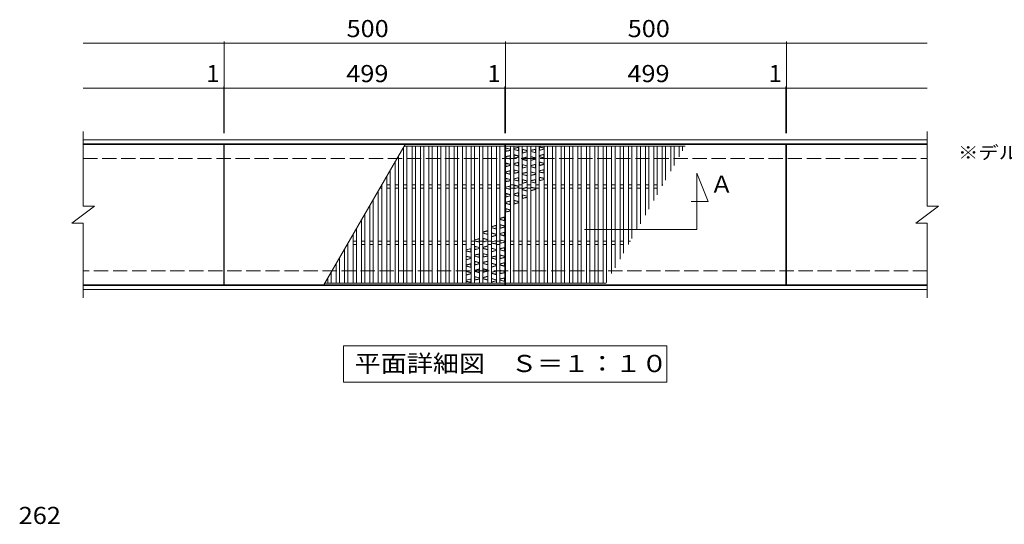
# Model space of a CAD drawing. Units: millimetres. Extents: x -1212 to 1796, y -1361 to 1280.
# Drawn here: x -1208 to 543, y 11 to 908 of the extents above; entities that cross this region are included whole.
import ezdxf

# ---------------------------------------------------------------- set-up
doc = ezdxf.new("R2010")
doc.units = ezdxf.units.MM
doc.header["$LTSCALE"] = 10
doc.linetypes.add('JWW_DASHED3', pattern=[3.386667, 2.54, -0.846667])
for name, color, linetype in [('C-1', 7, 'Continuous'), ('C-2', 7, 'Continuous'), ('C-4', 7, 'Continuous'), ('C-5', 7, 'Continuous'), ('C-A', 7, 'Continuous'), ('D-4', 7, 'Continuous')]:
    doc.layers.add(name, color=color, linetype=linetype)
doc.styles.add('ＭＳ ゴシック', font='txt', dxfattribs={"height": 1})

msp = doc.modelspace()

# ---------------------------------------------------------------- linework, layer by layer
at = {"layer": 'C-1', "color": 2, "linetype": 'Continuous', "lineweight": 9}
for p, q in [((-1095, 694.4), (406, 694.4)), ((-1095, 687.4), (406, 687.4)), ((406, 435.4), (-1095, 435.4)), ((406, 428.4), (-1095, 428.4))]:
    msp.add_line(p, q, dxfattribs=at)
at = {"layer": 'C-1', "color": 2, "linetype": 'JWW_DASHED3', "lineweight": 9}
for p, q in [((-1095, 661.4), (406, 661.4)), ((406, 461.4), (-1095, 461.4))]:
    msp.add_line(p, q, dxfattribs=at)
at = {"layer": 'C-2', "color": 3, "linetype": 'Continuous', "lineweight": 9}
for p, q in [((-1095, 576.4), (-1095, 709.4)), ((406, 709.4), (406, 576.4)), ((-845, 686.4), (-1095, 686.4)), ((-845, 436.4), (-845, 686.4)), ((-844, 436.4), (-844, 686.4)), ((-844, 686.4), (-345, 686.4)), ((-345, 686.4), (-345, 436.4)), ((-344, 436.4), (-344, 686.4)), ((-344, 686.4), (155, 686.4)), ((155, 686.4), (155, 436.4)), ((156, 686.4), (156, 436.4)), ((156, 686.4), (406, 686.4)), ((-1115, 546.4), (-1075, 576.4)), ((-1095, 576.4), (-1075, 576.4)), ((386, 546.4), (426, 576.4)), ((406, 576.4), (426, 576.4)), ((-1115, 546.4), (-1095, 546.4)), ((-1095, 413.4), (-1095, 546.4)), ((386, 546.4), (406, 546.4)), ((406, 546.4), (406, 413.4)), ((-845, 436.4), (-1095, 436.4)), ((-345, 436.4), (-844, 436.4)), ((155, 436.4), (-344, 436.4)), ((156, 436.4), (406, 436.4))]:
    msp.add_line(p, q, dxfattribs=at)
at = {"layer": 'C-4', "color": 7, "linetype": 'Continuous', "lineweight": 9}
for p, q in [((-1095, 866.4), (-344, 866.4)), ((-844, 786.4), (-844, 869.4)), ((-344, 786.4), (-344, 869.4)), ((-344, 866.4), (406, 866.4)), ((156, 786.4), (156, 869.4)), ((-845, 706.4), (-845, 789.4)), ((-844, 706.4), (-844, 789.4)), ((-345, 706.4), (-345, 789.4)), ((-344, 706.4), (-344, 789.4)), ((155, 706.4), (155, 789.4)), ((156, 706.4), (156, 789.4)), ((-1095, 786.4), (-844, 786.4)), ((-844, 786.4), (-345, 786.4)), ((-345, 786.4), (-344, 786.4)), ((-344, 786.4), (155, 786.4)), ((155, 786.4), (406, 786.4))]:
    msp.add_line(p, q, dxfattribs=at)
at = {"layer": 'C-4', "color": 7, "linetype": 'Continuous', "lineweight": 9, "const_width": 1}
for points in [[(-843.5, 866.4, 0.414214), (-844, 866.9, 0.414214), (-844.5, 866.4, 0.414214), (-844, 865.9, 0.414214)], [(-343.5, 866.4, 0.414214), (-344, 866.9, 0.414214), (-344.5, 866.4, 0.414214), (-344, 865.9, 0.414214)], [(156.5, 866.4, 0.414214), (156, 866.9, 0.414214), (155.5, 866.4, 0.414214), (156, 865.9, 0.414214)], [(-844.5, 786.4, 0.414214), (-845, 786.9, 0.414214), (-845.5, 786.4, 0.414214), (-845, 785.9, 0.414214)], [(-843.5, 786.4, 0.414214), (-844, 786.9, 0.414214), (-844.5, 786.4, 0.414214), (-844, 785.9, 0.414214)], [(-344.5, 786.4, 0.414214), (-345, 786.9, 0.414214), (-345.5, 786.4, 0.414214), (-345, 785.9, 0.414214)], [(-343.5, 786.4, 0.414214), (-344, 786.9, 0.414214), (-344.5, 786.4, 0.414214), (-344, 785.9, 0.414214)], [(155.5, 786.4, 0.414214), (155, 786.9, 0.414214), (154.5, 786.4, 0.414214), (155, 785.9, 0.414214)], [(156.5, 786.4, 0.414214), (156, 786.9, 0.414214), (155.5, 786.4, 0.414214), (156, 785.9, 0.414214)]]:
    msp.add_lwpolyline(points, format="xyb", close=True, dxfattribs=at)
at = {"layer": 'C-5', "color": 7, "linetype": 'Continuous', "lineweight": 9}
for p, q in [((-3.3, 534.9), (-3.3, 634.9)), ((-3.3, 634.9), (16.7, 584.9)), ((16.7, 584.9), (-13.6, 584.9)), ((-203.3, 534.9), (-3.3, 534.9)), ((-632, 328.4), (-57, 328.4)), ((-632, 263.4), (-632, 328.4)), ((-57, 328.4), (-57, 263.4)), ((-57, 263.4), (-632, 263.4))]:
    msp.add_line(p, q, dxfattribs=at)
at = {"layer": 'C-A', "color": 3, "linetype": 'Continuous', "lineweight": 9}
for p, q in [((-522.3, 686.4), (-666.7, 436.4)), ((-524.1, 683.4), (-345, 683.4)), ((-519, 683.4), (-519, 439.4)), ((-510, 683.4), (-510, 439.4)), ((-504, 683.4), (-504, 439.4)), ((-495, 683.4), (-495, 439.4)), ((-489, 683.4), (-489, 439.4)), ((-480, 683.4), (-480, 439.4)), ((-474, 683.4), (-474, 439.4)), ((-465, 683.4), (-465, 439.4)), ((-459, 683.4), (-459, 439.4)), ((-450, 683.4), (-450, 439.4)), ((-444, 683.4), (-444, 439.4)), ((-435, 683.4), (-435, 439.4)), ((-429, 683.4), (-429, 439.4)), ((-420, 683.4), (-420, 439.4)), ((-414, 683.4), (-414, 439.4)), ((-405, 683.4), (-405, 439.4)), ((-399, 683.4), (-399, 439.4)), ((-390, 683.4), (-390, 439.4)), ((-384, 683.4), (-384, 439.4)), ((-375, 683.4), (-375, 439.4)), ((-369, 683.4), (-369, 439.4)), ((-360, 683.4), (-360, 439.4)), ((-354, 683.4), (-354, 439.4)), ((-344, 683.4), (-24.1, 683.4)), ((-335, 439.4), (-335, 683.4)), ((-329, 439.4), (-329, 683.4)), ((-320, 439.4), (-320, 683.4)), ((-314, 439.4), (-314, 683.4)), ((-305, 439.4), (-305, 683.4)), ((-299, 439.4), (-299, 683.4)), ((-290, 439.4), (-290, 683.4)), ((-284, 439.4), (-284, 683.4)), ((-275, 439.4), (-275, 683.4)), ((-269, 439.4), (-269, 683.4)), ((-260, 439.4), (-260, 683.4)), ((-254, 439.4), (-254, 683.4)), ((-245, 439.4), (-245, 683.4)), ((-239, 439.4), (-239, 683.4)), ((-230, 439.4), (-230, 683.4)), ((-224, 439.4), (-224, 683.4)), ((-215, 439.4), (-215, 683.4)), ((-209, 439.4), (-209, 683.4)), ((-200, 439.4), (-200, 683.4)), ((-194, 439.4), (-194, 683.4)), ((-185, 439.4), (-185, 683.4)), ((-179, 439.4), (-179, 683.4)), ((-170, 439.4), (-170, 683.4)), ((-164, 441), (-164, 683.4)), ((-155, 456.6), (-155, 683.4)), ((-149, 467), (-149, 683.4)), ((-140, 482.5), (-140, 683.4)), ((-134, 492.9), (-134, 683.4)), ((-125, 508.5), (-125, 683.4)), ((-119, 518.9), (-119, 683.4)), ((-110, 534.5), (-110, 683.4)), ((-104, 544.9), (-104, 683.4)), ((-95, 560.5), (-95, 683.4)), ((-89, 570.9), (-89, 683.4)), ((-80, 586.5), (-80, 683.4)), ((-74, 596.9), (-74, 683.4)), ((-65, 612.4), (-65, 683.4)), ((-59, 622.8), (-59, 683.4)), ((-50, 638.4), (-50, 683.4)), ((-44, 648.8), (-44, 683.4)), ((-35, 664.4), (-35, 683.4)), ((-29, 674.8), (-29, 683.4)), ((-534, 666.1), (-534, 439.4)), ((-525, 681.7), (-525, 439.4)), ((-540, 655.7), (-540, 439.4)), ((-549, 640.2), (-549, 439.4)), ((-564, 614.2), (-564, 439.4)), ((-555, 629.8), (-555, 439.4)), ((-555, 614.4), (-549, 614.4)), ((-540, 614.4), (-534, 614.4)), ((-525, 614.4), (-519, 614.4)), ((-510, 614.4), (-504, 614.4)), ((-495, 614.4), (-489, 614.4)), ((-480, 614.4), (-474, 614.4)), ((-465, 614.4), (-459, 614.4)), ((-450, 614.4), (-444, 614.4)), ((-435, 614.4), (-429, 614.4)), ((-420, 614.4), (-414, 614.4)), ((-405, 614.4), (-399, 614.4)), ((-390, 614.4), (-384, 614.4)), ((-375, 614.4), (-369, 614.4)), ((-360, 614.4), (-354, 614.4)), ((-329, 614.4), (-335, 614.4)), ((-314, 614.4), (-320, 614.4)), ((-299, 614.4), (-305, 614.4)), ((-284, 614.4), (-290, 614.4)), ((-269, 614.4), (-275, 614.4)), ((-254, 614.4), (-260, 614.4)), ((-239, 614.4), (-245, 614.4)), ((-224, 614.4), (-230, 614.4)), ((-209, 614.4), (-215, 614.4)), ((-194, 614.4), (-200, 614.4)), ((-179, 614.4), (-185, 614.4)), ((-164, 614.4), (-170, 614.4)), ((-149, 614.4), (-155, 614.4)), ((-134, 614.4), (-140, 614.4)), ((-119, 614.4), (-125, 614.4)), ((-104, 614.4), (-110, 614.4)), ((-89, 614.4), (-95, 614.4)), ((-74, 614.4), (-80, 614.4)), ((-63.9, 614.4), (-65, 614.4)), ((-570, 603.8), (-570, 439.4)), ((-567.4, 608.4), (-564, 608.4)), ((-555, 608.4), (-549, 608.4)), ((-540, 608.4), (-534, 608.4)), ((-525, 608.4), (-519, 608.4)), ((-510, 608.4), (-504, 608.4)), ((-495, 608.4), (-489, 608.4)), ((-480, 608.4), (-474, 608.4)), ((-465, 608.4), (-459, 608.4)), ((-450, 608.4), (-444, 608.4)), ((-435, 608.4), (-429, 608.4)), ((-420, 608.4), (-414, 608.4)), ((-405, 608.4), (-399, 608.4)), ((-390, 608.4), (-384, 608.4)), ((-375, 608.4), (-369, 608.4)), ((-360, 608.4), (-354, 608.4)), ((-329, 608.4), (-335, 608.4)), ((-314, 608.4), (-320, 608.4)), ((-299, 608.4), (-305, 608.4)), ((-284, 608.4), (-290, 608.4)), ((-269, 608.4), (-275, 608.4)), ((-254, 608.4), (-260, 608.4)), ((-239, 608.4), (-245, 608.4)), ((-224, 608.4), (-230, 608.4)), ((-209, 608.4), (-215, 608.4)), ((-194, 608.4), (-200, 608.4)), ((-179, 608.4), (-185, 608.4)), ((-164, 608.4), (-170, 608.4)), ((-149, 608.4), (-155, 608.4)), ((-134, 608.4), (-140, 608.4)), ((-119, 608.4), (-125, 608.4)), ((-104, 608.4), (-110, 608.4)), ((-89, 608.4), (-95, 608.4)), ((-74, 608.4), (-80, 608.4)), ((-579, 588.2), (-579, 439.4)), ((-594, 562.2), (-594, 439.4)), ((-585, 577.8), (-585, 439.4)), ((-600, 551.8), (-600, 439.4)), ((-615, 525.8), (-615, 439.4)), ((-609, 536.2), (-609, 439.4)), ((-625.1, 508.4), (-624, 508.4)), ((-624, 510.3), (-624, 439.4)), ((-615, 514.4), (-609, 514.4)), ((-615, 508.4), (-609, 508.4)), ((-600, 514.4), (-594, 514.4)), ((-600, 508.4), (-594, 508.4)), ((-585, 514.4), (-579, 514.4)), ((-585, 508.4), (-579, 508.4)), ((-570, 514.4), (-564, 514.4)), ((-570, 508.4), (-564, 508.4)), ((-555, 514.4), (-549, 514.4)), ((-555, 508.4), (-549, 508.4)), ((-540, 514.4), (-534, 514.4)), ((-540, 508.4), (-534, 508.4)), ((-525, 514.4), (-519, 514.4)), ((-525, 508.4), (-519, 508.4)), ((-510, 514.4), (-504, 514.4)), ((-510, 508.4), (-504, 508.4)), ((-495, 514.4), (-489, 514.4)), ((-495, 508.4), (-489, 508.4)), ((-480, 514.4), (-474, 514.4)), ((-480, 508.4), (-474, 508.4)), ((-465, 514.4), (-459, 514.4)), ((-465, 508.4), (-459, 508.4)), ((-450, 514.4), (-444, 514.4)), ((-450, 508.4), (-444, 508.4)), ((-435, 514.4), (-429, 514.4)), ((-435, 508.4), (-429, 508.4)), ((-420, 514.4), (-414, 514.4)), ((-420, 508.4), (-414, 508.4)), ((-405, 514.4), (-399, 514.4)), ((-405, 508.4), (-399, 508.4)), ((-390, 514.4), (-384, 514.4)), ((-390, 508.4), (-384, 508.4)), ((-375, 514.4), (-369, 514.4)), ((-375, 508.4), (-369, 508.4)), ((-360, 514.4), (-354, 514.4)), ((-360, 508.4), (-354, 508.4)), ((-329, 514.4), (-335, 514.4)), ((-329, 508.4), (-335, 508.4)), ((-314, 514.4), (-320, 514.4)), ((-314, 508.4), (-320, 508.4)), ((-299, 514.4), (-305, 514.4)), ((-299, 508.4), (-305, 508.4)), ((-284, 514.4), (-290, 514.4)), ((-284, 508.4), (-290, 508.4)), ((-269, 514.4), (-275, 514.4)), ((-269, 508.4), (-275, 508.4)), ((-254, 514.4), (-260, 514.4)), ((-254, 508.4), (-260, 508.4)), ((-239, 514.4), (-245, 514.4)), ((-239, 508.4), (-245, 508.4)), ((-224, 514.4), (-230, 514.4)), ((-224, 508.4), (-230, 508.4)), ((-209, 514.4), (-215, 514.4)), ((-209, 508.4), (-215, 508.4)), ((-194, 514.4), (-200, 514.4)), ((-194, 508.4), (-200, 508.4)), ((-179, 514.4), (-185, 514.4)), ((-179, 508.4), (-185, 508.4)), ((-164, 514.4), (-170, 514.4)), ((-164, 508.4), (-170, 508.4)), ((-149, 514.4), (-155, 514.4)), ((-149, 508.4), (-155, 508.4)), ((-134, 514.4), (-140, 514.4)), ((-134, 508.4), (-140, 508.4)), ((-121.6, 514.4), (-125, 514.4)), ((-630, 499.9), (-630, 439.4)), ((-645, 473.9), (-645, 439.4)), ((-639, 484.3), (-639, 439.4)), ((-654, 458.3), (-654, 439.4)), ((-345, 439.4), (-664.9, 439.4)), ((-660, 447.9), (-660, 439.4)), ((-164.9, 439.4), (-344, 439.4))]:
    msp.add_line(p, q, dxfattribs=at)
at = {"layer": 'C-A', "color": 6, "linetype": 'Continuous', "lineweight": 9}
for p, q in [((-335, 678), (-344, 680.3)), ((-343.5, 679.6), (-344, 680.3)), ((-335, 675.7), (-344, 673.5)), ((-344, 673.5), (-343.5, 674.1)), ((-344, 664.5), (-335, 666.8)), ((-335.5, 677.6), (-343.5, 679.6)), ((-343.5, 674.1), (-343.5, 679.6)), ((-335.5, 676.1), (-343.5, 674.1)), ((-343.5, 664.1), (-335.5, 666.1)), ((-335, 678), (-335.5, 677.6)), ((-335.5, 676.1), (-335.5, 677.6)), ((-335, 675.7), (-335.5, 676.1)), ((-335.5, 666.1), (-335, 666.8)), ((-335.5, 660.6), (-335.5, 666.1)), ((-329, 679.3), (-320, 681.6)), ((-328.5, 678.9), (-329, 679.3)), ((-329, 677), (-328.5, 677.4)), ((-320, 674.8), (-329, 677)), ((-320, 665.8), (-329, 668.1)), ((-328.5, 667.4), (-329, 668.1)), ((-328.5, 678.9), (-320.5, 680.9)), ((-328.5, 677.4), (-328.5, 678.9)), ((-320.5, 675.4), (-328.5, 677.4)), ((-320.5, 665.4), (-328.5, 667.4)), ((-328.5, 661.9), (-328.5, 667.4)), ((-320.5, 680.9), (-320, 681.6)), ((-320.5, 675.4), (-320.5, 680.9)), ((-320, 674.8), (-320.5, 675.4)), ((-320, 665.8), (-320.5, 665.4)), ((-305, 675.4), (-314, 677.6)), ((-313.5, 677), (-314, 677.6)), ((-305, 673.1), (-314, 670.8)), ((-314, 670.8), (-313.5, 671.5)), ((-305.5, 675), (-313.5, 677)), ((-313.5, 671.5), (-313.5, 677)), ((-305.5, 673.5), (-313.5, 671.5)), ((-305, 675.4), (-305.5, 675)), ((-305.5, 673.5), (-305.5, 675)), ((-305, 673.1), (-305.5, 673.5)), ((-299, 675.8), (-290, 678)), ((-298.5, 675.4), (-299, 675.8)), ((-299, 673.5), (-298.5, 673.9)), ((-290, 671.3), (-299, 673.5)), ((-298.5, 675.4), (-290.5, 677.4)), ((-298.5, 673.9), (-298.5, 675.4)), ((-290.5, 671.9), (-298.5, 673.9)), ((-290.5, 677.4), (-290, 678)), ((-290.5, 671.9), (-290.5, 677.4)), ((-290, 671.3), (-290.5, 671.9)), ((-275, 680), (-284, 682.2)), ((-283.5, 681.6), (-284, 682.2)), ((-275, 677.7), (-284, 675.4)), ((-284, 675.4), (-283.5, 676.1)), ((-284, 666.5), (-275, 668.7)), ((-283.5, 666.1), (-284, 666.5)), ((-275.5, 679.6), (-283.5, 681.6)), ((-283.5, 676.1), (-283.5, 681.6)), ((-275.5, 678.1), (-283.5, 676.1)), ((-283.5, 666.1), (-275.5, 668.1)), ((-283.5, 664.6), (-283.5, 666.1)), ((-275, 680), (-275.5, 679.6)), ((-275.5, 678.1), (-275.5, 679.6)), ((-275, 677.7), (-275.5, 678.1)), ((-275.5, 668.1), (-275, 668.7)), ((-275.5, 662.6), (-275.5, 668.1)), ((-343.5, 664.1), (-344, 664.5)), ((-344, 662.2), (-343.5, 662.6)), ((-335, 660), (-344, 662.2)), ((-335, 651), (-344, 653.3)), ((-343.5, 652.6), (-344, 653.3)), ((-335, 648.7), (-344, 646.5)), ((-343.5, 662.6), (-343.5, 664.1)), ((-335.5, 660.6), (-343.5, 662.6)), ((-335.5, 650.6), (-343.5, 652.6)), ((-343.5, 647.1), (-343.5, 652.6)), ((-335.5, 649.1), (-343.5, 647.1)), ((-335, 660), (-335.5, 660.6)), ((-335, 651), (-335.5, 650.6)), ((-335.5, 649.1), (-335.5, 650.6)), ((-335, 648.7), (-335.5, 649.1)), ((-320, 663.5), (-329, 661.3)), ((-329, 661.3), (-328.5, 661.9)), ((-329, 652.3), (-320, 654.6)), ((-328.5, 651.9), (-329, 652.3)), ((-329, 650), (-328.5, 650.4)), ((-320, 647.8), (-329, 650)), ((-320.5, 663.9), (-328.5, 661.9)), ((-328.5, 651.9), (-320.5, 653.9)), ((-328.5, 650.4), (-328.5, 651.9)), ((-320.5, 648.4), (-328.5, 650.4)), ((-320.5, 663.9), (-320.5, 665.4)), ((-320, 663.5), (-320.5, 663.9)), ((-320.5, 653.9), (-320, 654.6)), ((-320.5, 648.4), (-320.5, 653.9)), ((-320, 647.8), (-320.5, 648.4)), ((-314, 661.9), (-305, 664.1)), ((-313.5, 661.5), (-314, 661.9)), ((-314, 659.6), (-313.5, 660)), ((-305, 657.3), (-314, 659.6)), ((-305, 648.4), (-314, 650.6)), ((-313.5, 650), (-314, 650.6)), ((-313.5, 661.5), (-305.5, 663.5)), ((-313.5, 660), (-313.5, 661.5)), ((-305.5, 658), (-313.5, 660)), ((-305.5, 648), (-313.5, 650)), ((-313.5, 644.5), (-313.5, 650)), ((-305.5, 663.5), (-305, 664.1)), ((-305.5, 658), (-305.5, 663.5)), ((-305, 657.3), (-305.5, 658)), ((-305, 648.4), (-305.5, 648)), ((-305.5, 646.5), (-305.5, 648)), ((-290, 662.3), (-299, 664.5)), ((-298.5, 663.9), (-299, 664.5)), ((-290, 660), (-299, 657.8)), ((-299, 657.8), (-298.5, 658.4)), ((-299, 648.8), (-290, 651)), ((-298.5, 648.4), (-299, 648.8)), ((-290.5, 661.9), (-298.5, 663.9)), ((-298.5, 658.4), (-298.5, 663.9)), ((-290.5, 660.4), (-298.5, 658.4)), ((-298.5, 648.4), (-290.5, 650.4)), ((-298.5, 646.9), (-298.5, 648.4)), ((-290, 662.3), (-290.5, 661.9)), ((-290.5, 660.4), (-290.5, 661.9)), ((-290, 660), (-290.5, 660.4)), ((-290.5, 650.4), (-290, 651)), ((-290.5, 644.9), (-290.5, 650.4)), ((-284, 664.2), (-283.5, 664.6)), ((-275, 661.9), (-284, 664.2)), ((-275, 653), (-284, 655.2)), ((-283.5, 654.6), (-284, 655.2)), ((-275, 650.7), (-284, 648.4)), ((-284, 648.4), (-283.5, 649.1)), ((-275.5, 662.6), (-283.5, 664.6)), ((-275.5, 652.6), (-283.5, 654.6)), ((-283.5, 649.1), (-283.5, 654.6)), ((-275.5, 651.1), (-283.5, 649.1)), ((-275, 661.9), (-275.5, 662.6)), ((-275, 653), (-275.5, 652.6)), ((-275.5, 651.1), (-275.5, 652.6)), ((-275, 650.7), (-275.5, 651.1)), ((-344, 646.5), (-343.5, 647.1)), ((-344, 637.5), (-335, 639.8)), ((-343.5, 637.1), (-344, 637.5)), ((-344, 635.2), (-343.5, 635.6)), ((-335, 633), (-344, 635.2)), ((-343.5, 637.1), (-335.5, 639.1)), ((-343.5, 635.6), (-343.5, 637.1)), ((-335.5, 633.6), (-343.5, 635.6)), ((-335.5, 639.1), (-335, 639.8)), ((-335.5, 633.6), (-335.5, 639.1)), ((-335, 633), (-335.5, 633.6)), ((-320, 638.8), (-329, 641.1)), ((-328.5, 640.4), (-329, 641.1)), ((-320, 636.5), (-329, 634.3)), ((-329, 634.3), (-328.5, 634.9)), ((-320.5, 638.4), (-328.5, 640.4)), ((-328.5, 634.9), (-328.5, 640.4)), ((-320.5, 636.9), (-328.5, 634.9)), ((-320, 638.8), (-320.5, 638.4)), ((-320.5, 636.9), (-320.5, 638.4)), ((-320, 636.5), (-320.5, 636.9)), ((-305, 646.1), (-314, 643.8)), ((-314, 643.8), (-313.5, 644.5)), ((-314, 634.9), (-305, 637.1)), ((-313.5, 634.5), (-314, 634.9)), ((-314, 632.6), (-313.5, 633)), ((-305, 630.3), (-314, 632.6)), ((-305.5, 646.5), (-313.5, 644.5)), ((-313.5, 634.5), (-305.5, 636.5)), ((-313.5, 633), (-313.5, 634.5)), ((-305.5, 631), (-313.5, 633)), ((-305, 646.1), (-305.5, 646.5)), ((-305.5, 636.5), (-305, 637.1)), ((-305.5, 631), (-305.5, 636.5)), ((-305, 630.3), (-305.5, 631)), ((-299, 646.5), (-298.5, 646.9)), ((-290, 644.3), (-299, 646.5)), ((-290, 635.3), (-299, 637.5)), ((-298.5, 636.9), (-299, 637.5)), ((-290, 633), (-299, 630.8)), ((-299, 630.8), (-298.5, 631.4)), ((-290.5, 644.9), (-298.5, 646.9)), ((-290.5, 634.9), (-298.5, 636.9)), ((-298.5, 631.4), (-298.5, 636.9)), ((-290.5, 633.4), (-298.5, 631.4)), ((-290, 644.3), (-290.5, 644.9)), ((-290, 635.3), (-290.5, 634.9)), ((-290.5, 633.4), (-290.5, 634.9)), ((-290, 633), (-290.5, 633.4)), ((-284, 639.5), (-275, 641.7)), ((-283.5, 639.1), (-284, 639.5)), ((-284, 637.2), (-283.5, 637.6)), ((-275, 634.9), (-284, 637.2)), ((-283.5, 639.1), (-275.5, 641.1)), ((-283.5, 637.6), (-283.5, 639.1)), ((-275.5, 635.6), (-283.5, 637.6)), ((-275.5, 641.1), (-275, 641.7)), ((-275.5, 635.6), (-275.5, 641.1)), ((-275, 634.9), (-275.5, 635.6)), ((-335, 624), (-344, 626.3)), ((-343.5, 625.6), (-344, 626.3)), ((-335, 621.7), (-344, 619.5)), ((-344, 619.5), (-343.5, 620.1)), ((-335.5, 623.6), (-343.5, 625.6)), ((-343.5, 620.1), (-343.5, 625.6)), ((-335.5, 622.1), (-343.5, 620.1)), ((-335, 624), (-335.5, 623.6)), ((-335.5, 622.1), (-335.5, 623.6)), ((-335, 621.7), (-335.5, 622.1)), ((-329, 625.3), (-320, 627.6)), ((-328.5, 624.9), (-329, 625.3)), ((-329, 623), (-328.5, 623.4)), ((-320, 620.8), (-329, 623)), ((-320, 611.8), (-329, 614.1)), ((-328.5, 613.4), (-329, 614.1)), ((-328.5, 624.9), (-320.5, 626.9)), ((-328.5, 623.4), (-328.5, 624.9)), ((-320.5, 621.4), (-328.5, 623.4)), ((-320.5, 611.4), (-328.5, 613.4)), ((-328.5, 607.9), (-328.5, 613.4)), ((-320.5, 626.9), (-320, 627.6)), ((-320.5, 621.4), (-320.5, 626.9)), ((-320, 620.8), (-320.5, 621.4)), ((-305, 621.4), (-314, 623.6)), ((-313.5, 623), (-314, 623.6)), ((-305, 619.1), (-314, 616.8)), ((-314, 616.8), (-313.5, 617.5)), ((-305.5, 621), (-313.5, 623)), ((-313.5, 617.5), (-313.5, 623)), ((-305.5, 619.5), (-313.5, 617.5)), ((-305, 621.4), (-305.5, 621)), ((-305.5, 619.5), (-305.5, 621)), ((-305, 619.1), (-305.5, 619.5)), ((-299, 621.8), (-290, 624)), ((-298.5, 621.4), (-299, 621.8)), ((-299, 619.5), (-298.5, 619.9)), ((-290, 617.3), (-299, 619.5)), ((-298.5, 621.4), (-290.5, 623.4)), ((-298.5, 619.9), (-298.5, 621.4)), ((-290.5, 617.9), (-298.5, 619.9)), ((-290.5, 623.4), (-290, 624)), ((-290.5, 617.9), (-290.5, 623.4)), ((-290, 617.3), (-290.5, 617.9)), ((-275, 626), (-284, 628.2)), ((-283.5, 627.6), (-284, 628.2)), ((-275, 623.7), (-284, 621.4)), ((-284, 621.4), (-283.5, 622.1)), ((-275.5, 625.6), (-283.5, 627.6)), ((-283.5, 622.1), (-283.5, 627.6)), ((-275.5, 624.1), (-283.5, 622.1)), ((-275, 626), (-275.5, 625.6)), ((-275.5, 624.1), (-275.5, 625.6)), ((-275, 623.7), (-275.5, 624.1)), ((-344, 610.5), (-335, 612.8)), ((-343.5, 610.1), (-344, 610.5)), ((-344, 608.2), (-343.5, 608.6)), ((-335, 606), (-344, 608.2)), ((-335, 597), (-344, 599.3)), ((-343.5, 598.6), (-344, 599.3)), ((-343.5, 610.1), (-335.5, 612.1)), ((-343.5, 608.6), (-343.5, 610.1)), ((-335.5, 606.6), (-343.5, 608.6)), ((-335.5, 596.6), (-343.5, 598.6)), ((-343.5, 593.1), (-343.5, 598.6)), ((-335.5, 612.1), (-335, 612.8)), ((-335.5, 606.6), (-335.5, 612.1)), ((-335, 606), (-335.5, 606.6)), ((-335, 597), (-335.5, 596.6)), ((-335.5, 595.1), (-335.5, 596.6)), ((-320, 609.5), (-329, 607.3)), ((-329, 607.3), (-328.5, 607.9)), ((-329, 598.3), (-320, 600.6)), ((-328.5, 597.9), (-329, 598.3)), ((-329, 596), (-328.5, 596.4)), ((-320, 593.8), (-329, 596)), ((-320.5, 609.9), (-328.5, 607.9)), ((-328.5, 597.9), (-320.5, 599.9)), ((-328.5, 596.4), (-328.5, 597.9)), ((-320.5, 594.4), (-328.5, 596.4)), ((-320, 611.8), (-320.5, 611.4)), ((-320.5, 609.9), (-320.5, 611.4)), ((-320, 609.5), (-320.5, 609.9)), ((-320.5, 599.9), (-320, 600.6)), ((-320.5, 594.4), (-320.5, 599.9)), ((-314, 607.9), (-305, 610.1)), ((-313.5, 607.5), (-314, 607.9)), ((-314, 605.6), (-313.5, 606)), ((-305, 603.3), (-314, 605.6)), ((-305, 594.4), (-314, 596.6)), ((-313.5, 596), (-314, 596.6)), ((-313.5, 607.5), (-305.5, 609.5)), ((-313.5, 606), (-313.5, 607.5)), ((-305.5, 604), (-313.5, 606)), ((-305.5, 594), (-313.5, 596)), ((-313.5, 590.5), (-313.5, 596)), ((-305.5, 609.5), (-305, 610.1)), ((-305.5, 604), (-305.5, 609.5)), ((-305, 603.3), (-305.5, 604)), ((-290, 608.3), (-299, 610.5)), ((-298.5, 609.9), (-299, 610.5)), ((-290, 606), (-299, 603.8)), ((-299, 603.8), (-298.5, 604.4)), ((-290.5, 607.9), (-298.5, 609.9)), ((-298.5, 604.4), (-298.5, 609.9)), ((-290.5, 606.4), (-298.5, 604.4)), ((-290, 608.3), (-290.5, 607.9)), ((-290.5, 606.4), (-290.5, 607.9)), ((-290, 606), (-290.5, 606.4)), ((-335, 594.7), (-344, 592.5)), ((-344, 592.5), (-343.5, 593.1)), ((-344, 583.5), (-335, 585.8)), ((-343.5, 583.1), (-344, 583.5)), ((-344, 581.2), (-343.5, 581.6)), ((-335, 579), (-344, 581.2)), ((-335.5, 595.1), (-343.5, 593.1)), ((-343.5, 583.1), (-335.5, 585.1)), ((-343.5, 581.6), (-343.5, 583.1)), ((-335.5, 579.6), (-343.5, 581.6)), ((-335, 594.7), (-335.5, 595.1)), ((-335.5, 585.1), (-335, 585.8)), ((-335.5, 579.6), (-335.5, 585.1)), ((-335, 579), (-335.5, 579.6)), ((-320, 584.8), (-329, 587.1)), ((-328.5, 586.4), (-329, 587.1)), ((-320, 582.5), (-329, 580.3)), ((-329, 580.3), (-328.5, 580.9)), ((-320.5, 584.4), (-328.5, 586.4)), ((-328.5, 580.9), (-328.5, 586.4)), ((-320.5, 582.9), (-328.5, 580.9)), ((-320, 593.8), (-320.5, 594.4)), ((-320, 584.8), (-320.5, 584.4)), ((-320.5, 582.9), (-320.5, 584.4)), ((-320, 582.5), (-320.5, 582.9)), ((-305, 592.1), (-314, 589.8)), ((-314, 589.8), (-313.5, 590.5)), ((-305.5, 592.5), (-313.5, 590.5)), ((-305, 594.4), (-305.5, 594)), ((-305.5, 592.5), (-305.5, 594)), ((-305, 592.1), (-305.5, 592.5)), ((-335, 570), (-344, 572.3)), ((-343.5, 571.6), (-344, 572.3)), ((-335, 567.7), (-344, 565.5)), ((-344, 565.5), (-343.5, 566.1)), ((-335.5, 569.6), (-343.5, 571.6)), ((-343.5, 566.1), (-343.5, 571.6)), ((-335.5, 568.1), (-343.5, 566.1)), ((-335, 570), (-335.5, 569.6)), ((-335.5, 568.1), (-335.5, 569.6)), ((-335, 567.7), (-335.5, 568.1)), ((-354, 555), (-345, 557.2)), ((-354, 555), (-353.5, 554.6)), ((-354, 552.7), (-353.5, 553.1)), ((-354, 552.7), (-345, 550.4)), ((-354, 543.7), (-345, 541.5)), ((-354, 543.7), (-353.5, 543.1)), ((-353.5, 554.6), (-345.5, 556.6)), ((-353.5, 554.6), (-353.5, 553.1)), ((-353.5, 553.1), (-345.5, 551.1)), ((-353.5, 543.1), (-353.5, 537.6)), ((-353.5, 543.1), (-345.5, 541.1)), ((-345, 557.2), (-345.5, 556.6)), ((-345.5, 556.6), (-345.5, 551.1)), ((-345.5, 551.1), (-345, 550.4)), ((-384, 530.6), (-375, 532.9)), ((-384, 530.6), (-383.5, 530.2)), ((-384, 528.3), (-383.5, 528.7)), ((-384, 528.3), (-375, 526.1)), ((-383.5, 530.2), (-375.5, 532.2)), ((-383.5, 530.2), (-383.5, 528.7)), ((-383.5, 528.7), (-375.5, 526.7)), ((-375, 532.9), (-375.5, 532.2)), ((-375.5, 532.2), (-375.5, 526.7)), ((-375.5, 526.7), (-375, 526.1)), ((-369, 540.2), (-360, 542.4)), ((-369, 540.2), (-368.5, 539.8)), ((-369, 537.9), (-368.5, 538.3)), ((-369, 537.9), (-360, 535.6)), ((-369, 528.9), (-360, 526.7)), ((-369, 528.9), (-368.5, 528.3)), ((-368.5, 539.8), (-360.5, 541.8)), ((-368.5, 539.8), (-368.5, 538.3)), ((-368.5, 538.3), (-360.5, 536.3)), ((-368.5, 528.3), (-368.5, 522.8)), ((-368.5, 528.3), (-360.5, 526.3)), ((-360, 542.4), (-360.5, 541.8)), ((-360.5, 541.8), (-360.5, 536.3)), ((-360.5, 536.3), (-360, 535.6)), ((-360, 526.7), (-360.5, 526.3)), ((-360.5, 526.3), (-360.5, 524.8)), ((-345, 539.2), (-354, 536.9)), ((-353.5, 537.6), (-354, 536.9)), ((-354, 528), (-345, 530.2)), ((-354, 528), (-353.5, 527.6)), ((-354, 525.7), (-353.5, 526.1)), ((-354, 525.7), (-345, 523.4)), ((-345.5, 539.6), (-353.5, 537.6)), ((-353.5, 527.6), (-345.5, 529.6)), ((-353.5, 527.6), (-353.5, 526.1)), ((-353.5, 526.1), (-345.5, 524.1)), ((-345, 541.5), (-345.5, 541.1)), ((-345.5, 541.1), (-345.5, 539.6)), ((-345.5, 539.6), (-345, 539.2)), ((-345, 530.2), (-345.5, 529.6)), ((-345.5, 529.6), (-345.5, 524.1)), ((-399, 516.7), (-390, 518.9)), ((-399, 516.7), (-398.5, 516.3)), ((-399, 514.4), (-398.5, 514.8)), ((-399, 514.4), (-390, 512.2)), ((-398.5, 516.3), (-390.5, 518.3)), ((-398.5, 516.3), (-398.5, 514.8)), ((-398.5, 514.8), (-390.5, 512.8)), ((-390, 518.9), (-390.5, 518.3)), ((-390.5, 518.3), (-390.5, 512.8)), ((-390.5, 512.8), (-390, 512.2)), ((-384, 519.4), (-375, 517.1)), ((-384, 519.4), (-383.5, 518.7)), ((-375, 514.8), (-384, 512.6)), ((-383.5, 513.2), (-384, 512.6)), ((-383.5, 518.7), (-383.5, 513.2)), ((-383.5, 518.7), (-375.5, 516.7)), ((-375.5, 515.2), (-383.5, 513.2)), ((-375, 517.1), (-375.5, 516.7)), ((-375.5, 516.7), (-375.5, 515.2)), ((-375.5, 515.2), (-375, 514.8)), ((-360, 524.4), (-369, 522.1)), ((-368.5, 522.8), (-369, 522.1)), ((-369, 513.2), (-360, 515.4)), ((-369, 513.2), (-368.5, 512.8)), ((-369, 510.9), (-368.5, 511.3)), ((-369, 510.9), (-360, 508.6)), ((-360.5, 524.8), (-368.5, 522.8)), ((-368.5, 512.8), (-360.5, 514.8)), ((-368.5, 512.8), (-368.5, 511.3)), ((-368.5, 511.3), (-360.5, 509.3)), ((-360.5, 524.8), (-360, 524.4)), ((-360, 515.4), (-360.5, 514.8)), ((-360.5, 514.8), (-360.5, 509.3)), ((-360.5, 509.3), (-360, 508.6)), ((-354, 516.7), (-345, 514.5)), ((-354, 516.7), (-353.5, 516.1)), ((-345, 512.2), (-354, 509.9)), ((-353.5, 510.6), (-354, 509.9)), ((-353.5, 516.1), (-353.5, 510.6)), ((-353.5, 516.1), (-345.5, 514.1)), ((-345.5, 512.6), (-353.5, 510.6)), ((-345.5, 524.1), (-345, 523.4)), ((-345, 514.5), (-345.5, 514.1)), ((-345.5, 514.1), (-345.5, 512.6)), ((-345.5, 512.6), (-345, 512.2)), ((-414, 499), (-405, 501.3)), ((-414, 499), (-413.5, 498.6)), ((-414, 496.7), (-413.5, 497.1)), ((-414, 496.7), (-405, 494.5)), ((-413.5, 498.6), (-405.5, 500.6)), ((-413.5, 498.6), (-413.5, 497.1)), ((-413.5, 497.1), (-405.5, 495.1)), ((-405, 501.3), (-405.5, 500.6)), ((-405.5, 500.6), (-405.5, 495.1)), ((-405.5, 495.1), (-405, 494.5)), ((-399, 505.4), (-390, 503.2)), ((-399, 505.4), (-398.5, 504.8)), ((-390, 500.9), (-399, 498.7)), ((-398.5, 499.3), (-399, 498.7)), ((-399, 489.7), (-390, 491.9)), ((-398.5, 504.8), (-398.5, 499.3)), ((-398.5, 504.8), (-390.5, 502.8)), ((-390.5, 501.3), (-398.5, 499.3)), ((-398.5, 489.3), (-390.5, 491.3)), ((-390, 503.2), (-390.5, 502.8)), ((-390.5, 502.8), (-390.5, 501.3)), ((-390.5, 501.3), (-390, 500.9)), ((-390, 491.9), (-390.5, 491.3)), ((-390.5, 491.3), (-390.5, 485.8)), ((-384, 503.6), (-375, 505.9)), ((-384, 503.6), (-383.5, 503.2)), ((-384, 501.3), (-383.5, 501.7)), ((-384, 501.3), (-375, 499.1)), ((-384, 492.4), (-375, 490.1)), ((-384, 492.4), (-383.5, 491.7)), ((-383.5, 503.2), (-375.5, 505.2)), ((-383.5, 503.2), (-383.5, 501.7)), ((-383.5, 501.7), (-375.5, 499.7)), ((-383.5, 491.7), (-383.5, 486.2)), ((-383.5, 491.7), (-375.5, 489.7)), ((-375, 505.9), (-375.5, 505.2)), ((-375.5, 505.2), (-375.5, 499.7)), ((-375.5, 499.7), (-375, 499.1)), ((-369, 501.9), (-360, 499.7)), ((-369, 501.9), (-368.5, 501.3)), ((-360, 497.4), (-369, 495.1)), ((-368.5, 495.8), (-369, 495.1)), ((-368.5, 501.3), (-368.5, 495.8)), ((-368.5, 501.3), (-360.5, 499.3)), ((-360.5, 497.8), (-368.5, 495.8)), ((-360, 499.7), (-360.5, 499.3)), ((-360.5, 499.3), (-360.5, 497.8)), ((-360.5, 497.8), (-360, 497.4)), ((-354, 501), (-345, 503.2)), ((-354, 501), (-353.5, 500.6)), ((-354, 498.7), (-353.5, 499.1)), ((-354, 498.7), (-345, 496.4)), ((-353.5, 500.6), (-345.5, 502.6)), ((-353.5, 500.6), (-353.5, 499.1)), ((-353.5, 499.1), (-345.5, 497.1)), ((-345, 503.2), (-345.5, 502.6)), ((-345.5, 502.6), (-345.5, 497.1)), ((-345.5, 497.1), (-345, 496.4)), ((-414, 487.8), (-405, 485.5)), ((-414, 487.8), (-413.5, 487.1)), ((-405, 483.2), (-414, 481)), ((-413.5, 481.6), (-414, 481)), ((-414, 472), (-405, 474.3)), ((-413.5, 487.1), (-413.5, 481.6)), ((-413.5, 487.1), (-405.5, 485.1)), ((-405.5, 483.6), (-413.5, 481.6)), ((-413.5, 471.6), (-405.5, 473.6)), ((-405, 485.5), (-405.5, 485.1)), ((-405.5, 485.1), (-405.5, 483.6)), ((-405.5, 483.6), (-405, 483.2)), ((-405, 474.3), (-405.5, 473.6)), ((-405.5, 473.6), (-405.5, 468.1)), ((-399, 489.7), (-398.5, 489.3)), ((-399, 487.4), (-398.5, 487.8)), ((-399, 487.4), (-390, 485.2)), ((-399, 478.4), (-390, 476.2)), ((-399, 478.4), (-398.5, 477.8)), ((-390, 473.9), (-399, 471.7)), ((-398.5, 489.3), (-398.5, 487.8)), ((-398.5, 487.8), (-390.5, 485.8)), ((-398.5, 477.8), (-398.5, 472.3)), ((-398.5, 477.8), (-390.5, 475.8)), ((-390.5, 474.3), (-398.5, 472.3)), ((-390.5, 485.8), (-390, 485.2)), ((-390, 476.2), (-390.5, 475.8)), ((-390.5, 475.8), (-390.5, 474.3)), ((-390.5, 474.3), (-390, 473.9)), ((-375, 487.8), (-384, 485.6)), ((-383.5, 486.2), (-384, 485.6)), ((-384, 476.6), (-375, 478.9)), ((-384, 476.6), (-383.5, 476.2)), ((-384, 474.3), (-383.5, 474.7)), ((-384, 474.3), (-375, 472.1)), ((-375.5, 488.2), (-383.5, 486.2)), ((-383.5, 476.2), (-375.5, 478.2)), ((-383.5, 476.2), (-383.5, 474.7)), ((-383.5, 474.7), (-375.5, 472.7)), ((-375, 490.1), (-375.5, 489.7)), ((-375.5, 489.7), (-375.5, 488.2)), ((-375.5, 488.2), (-375, 487.8)), ((-375, 478.9), (-375.5, 478.2)), ((-375.5, 478.2), (-375.5, 472.7)), ((-369, 486.2), (-360, 488.4)), ((-369, 486.2), (-368.5, 485.8)), ((-369, 483.9), (-368.5, 484.3)), ((-369, 483.9), (-360, 481.6)), ((-369, 474.9), (-360, 472.7)), ((-369, 474.9), (-368.5, 474.3)), ((-368.5, 485.8), (-360.5, 487.8)), ((-368.5, 485.8), (-368.5, 484.3)), ((-368.5, 484.3), (-360.5, 482.3)), ((-368.5, 474.3), (-368.5, 468.8)), ((-368.5, 474.3), (-360.5, 472.3)), ((-360, 488.4), (-360.5, 487.8)), ((-360.5, 487.8), (-360.5, 482.3)), ((-360.5, 482.3), (-360, 481.6)), ((-354, 489.7), (-345, 487.5)), ((-354, 489.7), (-353.5, 489.1)), ((-345, 485.2), (-354, 482.9)), ((-353.5, 483.6), (-354, 482.9)), ((-354, 474), (-345, 476.2)), ((-354, 474), (-353.5, 473.6)), ((-353.5, 489.1), (-353.5, 483.6)), ((-353.5, 489.1), (-345.5, 487.1)), ((-345.5, 485.6), (-353.5, 483.6)), ((-353.5, 473.6), (-345.5, 475.6)), ((-353.5, 473.6), (-353.5, 472.1)), ((-345, 487.5), (-345.5, 487.1)), ((-345.5, 487.1), (-345.5, 485.6)), ((-345.5, 485.6), (-345, 485.2)), ((-345, 476.2), (-345.5, 475.6)), ((-345.5, 475.6), (-345.5, 470.1)), ((-414, 472), (-413.5, 471.6)), ((-414, 469.7), (-413.5, 470.1)), ((-414, 469.7), (-405, 467.5)), ((-414, 460.8), (-405, 458.5)), ((-414, 460.8), (-413.5, 460.1)), ((-405, 456.2), (-414, 454)), ((-413.5, 471.6), (-413.5, 470.1)), ((-413.5, 470.1), (-405.5, 468.1)), ((-413.5, 460.1), (-413.5, 454.6)), ((-413.5, 460.1), (-405.5, 458.1)), ((-405.5, 456.6), (-413.5, 454.6)), ((-405.5, 468.1), (-405, 467.5)), ((-405, 458.5), (-405.5, 458.1)), ((-405.5, 458.1), (-405.5, 456.6)), ((-405.5, 456.6), (-405, 456.2)), ((-398.5, 472.3), (-399, 471.7)), ((-399, 462.7), (-390, 464.9)), ((-399, 462.7), (-398.5, 462.3)), ((-399, 460.4), (-398.5, 460.8)), ((-399, 460.4), (-390, 458.2)), ((-398.5, 462.3), (-390.5, 464.3)), ((-398.5, 462.3), (-398.5, 460.8)), ((-398.5, 460.8), (-390.5, 458.8)), ((-390, 464.9), (-390.5, 464.3)), ((-390.5, 464.3), (-390.5, 458.8)), ((-390.5, 458.8), (-390, 458.2)), ((-384, 465.4), (-375, 463.1)), ((-384, 465.4), (-383.5, 464.7)), ((-375, 460.8), (-384, 458.6)), ((-383.5, 459.2), (-384, 458.6)), ((-383.5, 464.7), (-383.5, 459.2)), ((-383.5, 464.7), (-375.5, 462.7)), ((-375.5, 461.2), (-383.5, 459.2)), ((-375.5, 472.7), (-375, 472.1)), ((-375, 463.1), (-375.5, 462.7)), ((-375.5, 462.7), (-375.5, 461.2)), ((-375.5, 461.2), (-375, 460.8)), ((-360, 470.4), (-369, 468.1)), ((-368.5, 468.8), (-369, 468.1)), ((-369, 459.2), (-360, 461.4)), ((-369, 459.2), (-368.5, 458.8)), ((-369, 456.9), (-368.5, 457.3)), ((-369, 456.9), (-360, 454.6)), ((-360.5, 470.8), (-368.5, 468.8)), ((-368.5, 458.8), (-360.5, 460.8)), ((-368.5, 458.8), (-368.5, 457.3)), ((-368.5, 457.3), (-360.5, 455.3)), ((-360, 472.7), (-360.5, 472.3)), ((-360.5, 472.3), (-360.5, 470.8)), ((-360.5, 470.8), (-360, 470.4)), ((-360, 461.4), (-360.5, 460.8)), ((-360.5, 460.8), (-360.5, 455.3)), ((-354, 471.7), (-353.5, 472.1)), ((-354, 471.7), (-345, 469.4)), ((-354, 462.7), (-345, 460.5)), ((-354, 462.7), (-353.5, 462.1)), ((-345, 458.2), (-354, 455.9)), ((-353.5, 456.6), (-354, 455.9)), ((-353.5, 472.1), (-345.5, 470.1)), ((-353.5, 462.1), (-353.5, 456.6)), ((-353.5, 462.1), (-345.5, 460.1)), ((-345.5, 458.6), (-353.5, 456.6)), ((-345.5, 470.1), (-345, 469.4)), ((-345, 460.5), (-345.5, 460.1)), ((-345.5, 460.1), (-345.5, 458.6)), ((-345.5, 458.6), (-345, 458.2)), ((-413.5, 454.6), (-414, 454)), ((-414, 445), (-405, 447.3)), ((-414, 445), (-413.5, 444.6)), ((-414, 442.7), (-413.5, 443.1)), ((-414, 442.7), (-405, 440.5)), ((-413.5, 444.6), (-405.5, 446.6)), ((-413.5, 444.6), (-413.5, 443.1)), ((-413.5, 443.1), (-405.5, 441.1)), ((-405, 447.3), (-405.5, 446.6)), ((-405.5, 446.6), (-405.5, 441.1)), ((-405.5, 441.1), (-405, 440.5)), ((-399, 451.4), (-390, 449.2)), ((-399, 451.4), (-398.5, 450.8)), ((-390, 446.9), (-399, 444.7)), ((-398.5, 445.3), (-399, 444.7)), ((-398.5, 450.8), (-398.5, 445.3)), ((-398.5, 450.8), (-390.5, 448.8)), ((-390.5, 447.3), (-398.5, 445.3)), ((-390, 449.2), (-390.5, 448.8)), ((-390.5, 448.8), (-390.5, 447.3)), ((-390.5, 447.3), (-390, 446.9)), ((-384, 449.6), (-375, 451.9)), ((-384, 449.6), (-383.5, 449.2)), ((-384, 447.3), (-383.5, 447.7)), ((-384, 447.3), (-375, 445.1)), ((-383.5, 449.2), (-375.5, 451.2)), ((-383.5, 449.2), (-383.5, 447.7)), ((-383.5, 447.7), (-375.5, 445.7)), ((-375, 451.9), (-375.5, 451.2)), ((-375.5, 451.2), (-375.5, 445.7)), ((-375.5, 445.7), (-375, 445.1)), ((-369, 447.9), (-360, 445.7)), ((-369, 447.9), (-368.5, 447.3)), ((-360, 443.4), (-369, 441.1)), ((-368.5, 441.8), (-369, 441.1)), ((-368.5, 447.3), (-368.5, 441.8)), ((-368.5, 447.3), (-360.5, 445.3)), ((-360.5, 443.8), (-368.5, 441.8)), ((-360.5, 455.3), (-360, 454.6)), ((-360, 445.7), (-360.5, 445.3)), ((-360.5, 445.3), (-360.5, 443.8)), ((-360.5, 443.8), (-360, 443.4)), ((-354, 447), (-345, 449.2)), ((-354, 447), (-353.5, 446.6)), ((-354, 444.7), (-353.5, 445.1)), ((-354, 444.7), (-345, 442.4)), ((-353.5, 446.6), (-345.5, 448.6)), ((-353.5, 446.6), (-353.5, 445.1)), ((-353.5, 445.1), (-345.5, 443.1)), ((-345, 449.2), (-345.5, 448.6)), ((-345.5, 448.6), (-345.5, 443.1)), ((-345.5, 443.1), (-345, 442.4))]:
    msp.add_line(p, q, dxfattribs=at)

# ---------------------------------------------------------------- texts
at = {"layer": 'C-4', "color": 2, "linetype": 'Continuous', "lineweight": 9, "style": 'ＭＳ ゴシック', "width": 1.083333}
for s, p in [('500', (-626.5, 877)), ('500', (-126.5, 877)), ('499', (-627, 797)), ('499', (-127, 797))]:
    msp.add_text(s, height=30.48, dxfattribs=at).set_placement(p)
at = {"layer": 'C-4', "color": 2, "linetype": 'Continuous', "lineweight": 9, "style": 'ＭＳ ゴシック'}
for p in [(-875.7, 797), (-375.7, 797), (124.3, 797)]:
    msp.add_text('1', height=30.5, dxfattribs=at).set_placement(p)
at = {"layer": 'C-5', "color": 7, "linetype": 'Continuous', "lineweight": 9, "style": 'ＭＳ ゴシック', "width": 1.159091}
msp.add_text('※デルタパターンの配列は一定ではありません。', height=22.86, dxfattribs=at).set_placement((461, 660.2))
at = {"layer": 'C-5', "color": 2, "linetype": 'Continuous', "lineweight": 9, "style": 'ＭＳ ゴシック'}
msp.add_text('Ａ', height=30.5, rotation=0.0004, dxfattribs=at).set_placement((19.8, 600.2))
at = {"layer": 'C-5', "color": 2, "linetype": 'Continuous', "lineweight": 9, "style": 'ＭＳ ゴシック', "width": 1.114583}
msp.add_text('平面詳細図\u3000Ｓ＝１：１０', height=30.48, dxfattribs=at).set_placement((-612, 281.5))
at = {"layer": 'D-4', "color": 2, "linetype": 'Continuous', "lineweight": 9, "style": 'ＭＳ ゴシック', "width": 1.083333}
msp.add_text('262', height=30.48, dxfattribs=at).set_placement((-1209.6, 11.3))

doc.saveas('drawing.dxf')
